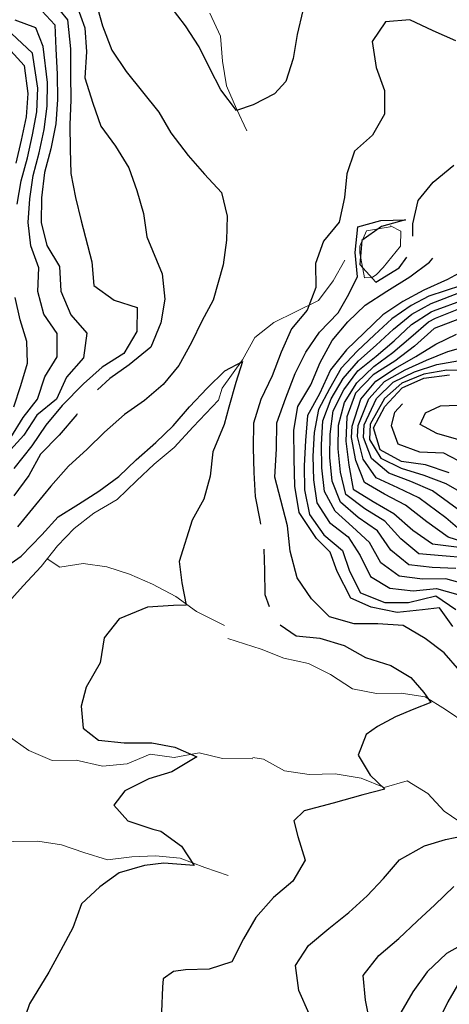
# Model space of a CAD drawing. Units: metres. Extents: x 499956 to 557739, y 9585459 to 9617241.
# Drawn here: x 524079 to 524624, y 9592496 to 9593747 of the extents above; entities that cross this region are included whole.
import ezdxf

# ---------------------------------------------------------------- set-up
doc = ezdxf.new("R2010")
doc.units = ezdxf.units.M
doc.header["$MEASUREMENT"] = 0
for name, color, linetype in [('Base 17 - Plano Diretor CIPP - R14.1$0$CURVA_INTERMEDIARIA', 40, 'Continuous'), ('Base 17 - Plano Diretor CIPP - R14.1$0$CURVA_MESTRA', 250, 'Continuous'), ('Base 17 - Plano Diretor CIPP - R14.1$0$MOLDURA', 7, 'Continuous')]:
    doc.layers.add(name, color=color, linetype=linetype)
doc.layers.add('Base 17 - Plano Diretor CIPP - R14.1$0$HIDRO_ORIGINAL', color=140, linetype='Continuous', lineweight=20)

# ---------------------------------------------------------------- blocks, each defined once
blk = doc.blocks.new('Base 17 - Plano Diretor CIPP - R14.1$0$A$C089C6519')
at = {"layer": 'Base 17 - Plano Diretor CIPP - R14.1$0$CURVA_INTERMEDIARIA', "flags": 128}
for points, elevation in [([(524639.846, 9593409.494), (524598.406, 9593395.668), (524576.004, 9593383.881), (524551.116, 9593367.168), (524529.371, 9593346.511), (524507.384, 9593326.109), (524486.985, 9593304.22), (524472.06, 9593278.288), (524458.093, 9593251.738), (524452.717, 9593222.671), (524451.108, 9593192.717), (524451.687, 9593162.744), (524456.206, 9593133.152), (524472.274, 9593108.37), (524495.669, 9593090.269), (524510.915, 9593066.331), (524524.281, 9593039.676), (524548.75, 9593024.848), (524578.24, 9593021.51), (524607.914, 9593024.479), (524635.079, 9593016.825)], 55), ([(524637.409, 9592525.688), (524622.269, 9592499.758), (524608.858, 9592471.744)], 55), ([(524632.649, 9593720.097), (524603.887, 9593732.747), (524574.253, 9593746.714), (524543.297, 9593744.069), (524526.149, 9593719.288), (524531.425, 9593686.208), (524541.914, 9593657.228), (524541.808, 9593627.134), (524526.67, 9593600.211), (524504.112, 9593579.945), (524494.125, 9593551.313), (524491.123, 9593520.958), (524484.288, 9593489.957), (524464.513, 9593465.569), (524454.448, 9593437.264), (524455.014, 9593406.774), (524443.891, 9593378.025), (524424.014, 9593354.388), (524410.736, 9593324.784), (524399.495, 9593294.639), (524385.126, 9593264.687), (524375.557, 9593234.645), (524375.173, 9593203.072), (524376.204, 9593171.685), (524377.822, 9593141.519), (524383.837, 9593111.416), (524384.667, 9593106.069)], 35), ([(524578.013, 9593471.837), (524577.91, 9593487.799), (524584.815, 9593517.159), (524603.807, 9593540.588), (524630.151, 9593562.373)], 40), ([(524650.77, 9593301.378), (524621.057, 9593301.669), (524591.711, 9593296.585), (524564.078, 9593285.389), (524541.892, 9593265.731), (524523.915, 9593233.466), (524523.027, 9593213.628), (524537.242, 9593190.147), (524563.342, 9593177.352), (524591.927, 9593168.629), (524619.933, 9593157.908), (524645.587, 9593143.132)], 95), ([(524647.475, 9593029.101), (524619.97, 9593036.772), (524590.098, 9593036.34), (524560.56, 9593040.157), (524537.441, 9593057.075), (524522.791, 9593083.087), (524501.508, 9593102.805), (524479.374, 9593122.555), (524465.669, 9593147.887), (524462.535, 9593177.663), (524462.021, 9593207.62), (524463.783, 9593237.567), (524474.412, 9593265.302), (524489.523, 9593291.187), (524508.892, 9593313.895), (524531.239, 9593333.797), (524553.497, 9593353.89), (524576.621, 9593372.913), (524601.225, 9593386.407), (524641.678, 9593402.2)], 60), ([(524632.372, 9593049.772), (524602.46, 9593051.188), (524572.78, 9593054.757), (524550.134, 9593073.141), (524533.032, 9593097.699), (524508.535, 9593114.526), (524486.015, 9593134.203), (524475.623, 9593160.916), (524472.732, 9593190.754), (524472.83, 9593220.729), (524477.017, 9593250.159), (524490.259, 9593276.97), (524508.233, 9593300.916), (524531.479, 9593319.774), (524554.287, 9593339.244), (524576.276, 9593359.637), (524601.388, 9593375.837), (524604.044, 9593377.145), (524643.428, 9593391.697)], 65), ([(524645.184, 9593063.536), (524615.322, 9593066.031), (524585.447, 9593068.468), (524562.565, 9593087.787), (524542.489, 9593110.05), (524516.94, 9593125.673), (524493.023, 9593143.75), (524486.062, 9593172.265), (524483.02, 9593202.103), (524483.53, 9593232.068), (524491.193, 9593260.725), (524506.986, 9593285.854), (524528.574, 9593306.388), (524552.625, 9593324.22), (524575.47, 9593343.622), (524598.004, 9593363.296), (524606.863, 9593367.883), (524642.553, 9593382.069)], 70), ([(524645.013, 9593210.798), (524608.284, 9593221.361), (524587.145, 9593232.927), (524594.063, 9593247.578), (524612.896, 9593256.445), (524656.804, 9593258.164)], 110), ([(524650.685, 9593080.977), (524622.868, 9593089.734), (524595.755, 9593109.132), (524568.67, 9593130.271), (524542.163, 9593144.31), (524516.41, 9593159.379), (524505.677, 9593187), (524500.313, 9593216.352), (524501.138, 9593230.656), (524512.048, 9593265.064), (524530.934, 9593287.941), (524555.86, 9593304.336), (524581.759, 9593319.167), (524606.926, 9593334.931), (524633.491, 9593347.684)], 80), ([(524643.605, 9593119.165), (524602.831, 9593148.702), (524575.292, 9593160.553), (524547.355, 9593171.154), (524525.416, 9593189.67), (524515.129, 9593216.467), (524516.322, 9593232.53), (524531.968, 9593265.678), (524553.127, 9593286.56), (524579.98, 9593299.621), (524608.275, 9593308.997), (524637.185, 9593314.123)], 90), ([(524438.533, 9593758.816), (524431.324, 9593728.104), (524426.145, 9593697.622), (524416.619, 9593668.318), (524402.296, 9593652.959), (524375.164, 9593638.955), (524354.187, 9593631.428), (524334.366, 9593657.731), (524320.385, 9593684.902), (524306.93, 9593712.675), (524289.584, 9593739.007), (524270.15, 9593764.733)], 30), ([(524175.144, 9593770.711), (524183.936, 9593739.033), (524195.796, 9593708.195), (524214.117, 9593681.144), (524234.915, 9593655.322), (524255.495, 9593629.577), (524271.011, 9593603.436), (524292.718, 9593574.331), (524313.667, 9593550.771), (524335.166, 9593527.358), (524342.269, 9593497.291), (524341.647, 9593466.939), (524337.301, 9593435.623), (524324.428, 9593390.863), (524324.428, 9593390.863), (524310.268, 9593363.95), (524297.033, 9593336.789), (524281.029, 9593307.736), (524261.006, 9593283.791), (524237.342, 9593263.521), (524212.075, 9593245.481), (524186.514, 9593222.974), (524164.595, 9593201.462), (524140.918, 9593179.742), (524118.637, 9593154.427), (524098.922, 9593130.681), (524076.15, 9593102.834)], 35), ([(524150.529, 9593766.939), (524161.626, 9593736.713), (524163.915, 9593706.174), (524161.819, 9593673.16), (524171.927, 9593640.937), (524181.99, 9593611.589), (524200.677, 9593586.37), (524217.384, 9593558.624), (524227.695, 9593530.177), (524236.345, 9593500.988), (524240.371, 9593471.017), (524259.671, 9593424.119), (524263.086, 9593392.055), (524258.117, 9593361.945), (524245.253, 9593331.178), (524217.799, 9593308.765), (524193.262, 9593291.13), (524177.61, 9593276.761)], 40), ([(524120.301, 9593770.499), (524139.582, 9593746.564), (524143.407, 9593710.03), (524143.46, 9593676.919), (524143.895, 9593645.265), (524142.467, 9593613.441), (524143.168, 9593582.593), (524144.015, 9593551.611), (524149.651, 9593521.189), (524156.975, 9593491.351), (524170.532, 9593439.583), (524170.532, 9593439.583), (524173.004, 9593409.159), (524198.841, 9593390.783), (524227.926, 9593381.412), (524227.86, 9593350.894), (524211.15, 9593323.205), (524183.598, 9593305.7), (524160.224, 9593284.466), (524133.089, 9593256.884), (524112.069, 9593231.833), (524094.369, 9593205.696), (524071.617, 9593177.153)], 45), ([(524067.937, 9593216.44), (524083.471, 9593241.926), (524101.449, 9593265.215), (524110.786, 9593293.496), (524126.74, 9593318.712), (524126.5, 9593348.29), (524109.597, 9593372.847), (524102.02, 9593401.825), (524103.231, 9593431.742), (524093.13, 9593459.77), (524089.704, 9593489.495), (524091.784, 9593519.404), (524096.175, 9593549.072), (524103.905, 9593578.057), (524110.088, 9593607.413), (524113.889, 9593637.148), (524114.35, 9593667.13), (524109.028, 9593712.768), (524099.332, 9593736.801), (524073.223, 9593746.321)], 55), ([(524071.683, 9593255.262), (524080.304, 9593282.159), (524088.856, 9593310.617), (524087.919, 9593338.17), (524079.848, 9593365.861), (524073.308, 9593394.287)], 60), ([(524075.813, 9593512.851), (524081.057, 9593542.373), (524088.965, 9593571.301), (524095.431, 9593600.594), (524100.629, 9593630.115), (524101.957, 9593660.055), (524095.37, 9593704.55), (524068.708, 9593729.332)], 60), ([(524063.476, 9593712.25), (524084.702, 9593688.592), (524089.527, 9593653.232), (524087.253, 9593623.372), (524080.824, 9593594.086), (524074.099, 9593564.851)], 65), ([(524054.422, 9593046.828), (524080.728, 9593065.448), (524107.084, 9593092.695), (524127.769, 9593115.49), (524153.562, 9593131.474), (524179.389, 9593148.251), (524204.946, 9593166.633), (524227.026, 9593188.036), (524251.774, 9593209.911), (524273.995, 9593231.116), (524294.56, 9593255.215), (524316.959, 9593278.93), (524339.29, 9593300.919), (524361.747, 9593312.88), (524353.282, 9593286.229), (524344.53, 9593254.72), (524338.403, 9593232.838), (524324.145, 9593197.947), (524320.823, 9593167.138), (524312.552, 9593138.001), (524297.921, 9593111.423), (524281.364, 9593058.681), (524284.756, 9593031.539), (524290.185, 9593003.378), (524274.238, 9593003.038), (524241.328, 9593001.003), (524205.335, 9592986), (524186.325, 9592961.874), (524181.236, 9592930.007), (524163.21, 9592899.262), (524157.004, 9592874.942), (524159.664, 9592846.975), (524179.108, 9592831.779), (524211.474, 9592828.715), (524246.525, 9592828.704), (524275.822, 9592823.22), (524303.83, 9592810.967), (524271.956, 9592791.793), (524242.963, 9592782.984), (524212.58, 9592767.438), (524198.715, 9592749.346), (524216.341, 9592729.589), (524247.982, 9592718.879), (524258.317, 9592716.439), (524284.575, 9592697.184), (524300.329, 9592672.677), (524261.786, 9592675.558), (524237.311, 9592672.677), (524205.395, 9592663.575), (524180.94, 9592645.83), (524157.272, 9592624.062), (524146.486, 9592593.55), (524131.115, 9592565.365), (524115.927, 9592537.231), (524091.545, 9592496.909), (524081.212, 9592467.384)], 30), ([(524446.552, 9592484.468), (524433.42, 9592513.817), (524429.071, 9592545.728), (524445.38, 9592571.271), (524471.467, 9592592.618), (524496.791, 9592613.223), (524520.074, 9592634.175), (524540.637, 9592656.206), (524561.002, 9592679.877), (524592.829, 9592697.68), (524619.243, 9592705.821), (524656.276, 9592713.287)], 40), ([(524637.577, 9592920.139), (524617.804, 9592942.975), (524593.667, 9592961.238), (524565.656, 9592977.589), (524533.602, 9592979.762), (524503.441, 9592979.654), (524472.013, 9592988.766), (524449.149, 9593011.466), (524431.191, 9593037.94), (524422.336, 9593071.795), (524419.052, 9593104.127), (524410.235, 9593136.805), (524402.707, 9593165.96), (524404.895, 9593201.786), (524405.414, 9593234.763), (524416.686, 9593266.734), (524428.702, 9593297.437), (524442.183, 9593324.699), (524459.632, 9593350.102), (524483.032, 9593374.631), (524495.108, 9593395.488), (524507.773, 9593420.188), (524504.669, 9593451.417), (524508.116, 9593483.71), (524537.231, 9593491.961), (524568.544, 9593492.626), (524538.119, 9593484.184), (524513.404, 9593466.618), (524510.785, 9593435.958), (524531.116, 9593413.74), (524560.71, 9593431.715), (524570.282, 9593445.437)], 40), ([(524640.734, 9593096.343), (524619.68, 9593114.149), (524585.74, 9593139.492), (524558.701, 9593152.453), (524531.546, 9593165.012), (524515.006, 9593188.899), (524507.618, 9593217.433), (524508.73, 9593231.593), (524522.006, 9593265.464), (524542.061, 9593287.422), (524568.011, 9593302.209), (524595.101, 9593314.605), (524622.289, 9593325.57), (524650.919, 9593333.395)], 85), ([(524524.176, 9592470.429), (524517.981, 9592501.642), (524515.091, 9592533.011), (524534.665, 9592558.309), (524560.223, 9592580.159), (524583.363, 9592601.869), (524605.665, 9592622.595), (524630.143, 9592646.092)], 45), ([(524628.549, 9592976.389), (524611.919, 9593000.021), (524590.038, 9592997.395), (524558.222, 9592994.217), (524524.972, 9593001.003), (524499.186, 9593012.199), (524481.83, 9593045.941), (524473.153, 9593070.551), (524455.588, 9593088.116), (524433.633, 9593121.048), (524428.06, 9593154.342), (524427.477, 9593189.253), (524426.823, 9593225.445), (524431.986, 9593255.863), (524448.634, 9593283.014), (524460.266, 9593311.499), (524475.381, 9593339.703), (524495.58, 9593363.202), (524517.586, 9593384.339), (524544.999, 9593401.962), (524574.058, 9593420.28), (524599.108, 9593439.213), (524603.297, 9593444.14)], 45), ([(524564.727, 9593259.149), (524554.475, 9593247.963), (524550.247, 9593231.385), (524559.087, 9593208.253), (524586.478, 9593198.248), (524617.022, 9593196.696), (524644.29, 9593182.447), (524673.706, 9593168.532), (524697.063, 9593147.347), (524710.34, 9593128.829), (524732.037, 9593103.321), (524754.511, 9593079.063), (524760.926, 9593071.35), (524779.128, 9593047.54), (524796.303, 9593022.971), (524814.847, 9592999.397), (524834.201, 9592976.48), (524853.538, 9592953.65), (524876.822, 9592934.76), (524902.921, 9592920), (524928.957, 9592905.374), (524948.11, 9592882.624), (524963.735, 9592857.047), (524968.181, 9592834.855)], 105), ([(524152.143, 9593246.182), (524151.534, 9593245.381), (524129.027, 9593219.269), (524105.465, 9593195.197), (524090.72, 9593168.241), (524071.569, 9593142.134)], 40), ([(524388.936, 9593074.447), (524389.515, 9593047.594), (524390.01, 9593017.015), (524395.82, 9593001.713)], 35), ([(524409.669, 9592978.405), (524429.735, 9592964.281), (524459.776, 9592961.343), (524490.676, 9592952.205), (524517.673, 9592936.989), (524550.224, 9592926.92), (524575.546, 9592911.577), (524591.966, 9592892.637), (524600.979, 9592879.674), (524579.053, 9592871.294), (524556, 9592861.567), (524532.947, 9592849.407), (524518.525, 9592839.163), (524508.686, 9592813.038), (524523.954, 9592787.591), (524542.275, 9592769.609), (524514.454, 9592762.484), (524477.028, 9592751.816), (524440.25, 9592742.11), (524426.948, 9592729.582), (524431.903, 9592709.672), (524441.465, 9592679.657), (524425.712, 9592652.651), (524401.027, 9592632.162), (524378.814, 9592606.608), (524363.263, 9592579.517), (524348.105, 9592550.592), (524319.542, 9592541.086), (524289.244, 9592540.15), (524274.108, 9592538.244), (524261.19, 9592528.796), (524260.47, 9592518.033), (524259.035, 9592487.026)], 35)]:
    blk.add_lwpolyline(points, dxfattribs=dict(at, elevation=elevation))
at = {"layer": 'Base 17 - Plano Diretor CIPP - R14.1$0$CURVA_MESTRA', "flags": 128}
for points, elevation in [([(524101.769, 9593763.978), (524123.705, 9593740.356), (524124.927, 9593709.878), (524126.644, 9593677.783), (524127.111, 9593645.721), (524124.797, 9593614.538), (524118.374, 9593582.903), (524110.635, 9593552.719), (524106.866, 9593520.524), (524106.471, 9593489.535), (524113.316, 9593460.024), (524129.462, 9593433.606), (524131.418, 9593402.02), (524143.861, 9593372.242), (524164.38, 9593348.915), (524159.854, 9593317.379), (524138.579, 9593293.083), (524125.75, 9593264.8), (524100.778, 9593244.643), (524084.279, 9593219.417), (524063.206, 9593195.958)], 50), ([(524650.029, 9593432.138), (524621.846, 9593416.865), (524592.02, 9593403.308), (524565.277, 9593388.958), (524539.822, 9593372.157), (524516.144, 9593349.34), (524493.592, 9593327.593), (524473.652, 9593302.362), (524459.585, 9593271.926), (524444.349, 9593244.473), (524441.862, 9593212.573), (524439.909, 9593180.363), (524440.472, 9593149.928), (524446.715, 9593118.588), (524465.109, 9593092.602), (524488.521, 9593072.747), (524497.747, 9593046.722), (524511.323, 9593019.182), (524542.472, 9593006.628), (524572.503, 9593006.924), (524606.955, 9593015.046), (524632.418, 9592998.055)], 50), ([(524648.439, 9592576.597), (524620.537, 9592560.856), (524595.949, 9592537.831), (524578.01, 9592512.331), (524562.921, 9592486.026)], 50), ([(524637.302, 9593367.19), (524604.917, 9593354.936), (524580.064, 9593332.318), (524555.19, 9593313.116), (524527.422, 9593296.12), (524505.19, 9593272.697), (524494.043, 9593242.459), (524492.846, 9593211.832), (524496.602, 9593181.159), (524502.184, 9593150.88), (524527.629, 9593134.865), (524553.802, 9593119.777), (524578.123, 9593098.649), (524603.091, 9593081.112), (524636.777, 9593076.856)], 75), ([(524624.214, 9593171.556), (524593.849, 9593181.538), (524563.389, 9593185.855), (524536.327, 9593200.486), (524528.069, 9593228.571), (524542.541, 9593255.754), (524564.411, 9593279.266), (524591.841, 9593291.57), (524624.437, 9593296.094)], 100)]:
    blk.add_lwpolyline(points, dxfattribs=dict(at, elevation=elevation))

msp = doc.modelspace()

# ---------------------------------------------------------------- linework, layer by layer
at = {"layer": 'Base 17 - Plano Diretor CIPP - R14.1$0$HIDRO_ORIGINAL', "ltscale": 2, "flags": 128}
for points in [[(524367.156, 9593605.843), (524354.173, 9593633.641), (524341.406, 9593662.796), (524336.493, 9593694.432), (524333.783, 9593726.069), (524320.24, 9593755.114)], [(524491.622, 9593441.715), (524476.979, 9593415.346), (524458.41, 9593390.282), (524428.883, 9593376.081), (524401.491, 9593362.543), (524377.558, 9593343.462), (524361.733, 9593315.093), (524335.946, 9593278.777), (524331.506, 9593263.555), (524299.319, 9593230.068), (524274.971, 9593203.76), (524249.894, 9593182.319), (524227.411, 9593161.47), (524202.58, 9593137.55), (524173.109, 9593120.322), (524148, 9593100.643), (524126.913, 9593078.77), (524106.102, 9593052.36), (524083.239, 9593027.755), (524061.288, 9593003.215)], [(524339.107, 9592977.488), (524303.48, 9592995.132), (524277.025, 9593014.467), (524247.396, 9593029.915), (524218.191, 9593042.744), (524189.664, 9593052.261), (524159.795, 9593056.316), (524129.909, 9593051.696), (524113.845, 9593062.185)], [(524709.261, 9592839.058), (524679.426, 9592845.156), (524646.969, 9592852.319), (524619.344, 9592870.775), (524593.389, 9592886.803), (524563.103, 9592891.787), (524531.817, 9592891.378), (524501.32, 9592896.919), (524473.658, 9592915.223), (524445.44, 9592929.295), (524414.168, 9592936.015), (524385.488, 9592947.34), (524343.104, 9592961.056)], [(524374.811, 9592808.406), (524336.239, 9592808.64), (524306.748, 9592815.704), (524275.228, 9592809.709), (524244.584, 9592814.094), (524215.604, 9592801.961), (524184.301, 9592798.997), (524150.503, 9592806.704), (524120.274, 9592805.906), (524090.463, 9592818.636), (524063.268, 9592838.094), (524033.647, 9592851.78), (524002.792, 9592858.051), (523956.549, 9592877.053)], [(524644.303, 9592723.5), (524617.808, 9592741.913), (524597.177, 9592764.341), (524570.567, 9592780.277), (524541.452, 9592772.01), (524512.216, 9592783.533), (524479.434, 9592789.121), (524446.294, 9592788.51), (524415.087, 9592792.965), (524388.451, 9592807.747), (524374.76, 9592809.898)], [(524343.443, 9592660.185), (524313.884, 9592670.044), (524282.854, 9592681.942), (524251.286, 9592685.101), (524221.164, 9592683.72), (524190.502, 9592679.879), (524160.6, 9592689.251), (524132.183, 9592698.907), (524101.871, 9592703.49), (524070.86, 9592703.414), (524039.918, 9592707.017), (524007.213, 9592704.043), (523976.797, 9592694.6), (523944.474, 9592692.242), (523912.522, 9592694.985), (523881.808, 9592697.03), (523845.193, 9592700.681), (523800.712, 9592714.302)]]:
    msp.add_lwpolyline(points, dxfattribs=at)
msp.add_lwpolyline([(524516.819, 9593419.239), (524510.851, 9593450.857), (524510.531, 9593459.494), (524519.355, 9593478.869), (524549.215, 9593484.057), (524549.746, 9593485.228), (524562.542, 9593478.195), (524562.389, 9593459.169), (524540.506, 9593432.437), (524531.717, 9593423.362), (524526.203, 9593419.562)], close=True, dxfattribs=at)

# ---------------------------------------------------------------- block references
at = {"layer": 'Base 17 - Plano Diretor CIPP - R14.1$0$MOLDURA'}
msp.add_blockref('Base 17 - Plano Diretor CIPP - R14.1$0$A$C089C6519', (0, 0), dxfattribs=at)

doc.saveas('drawing.dxf')
